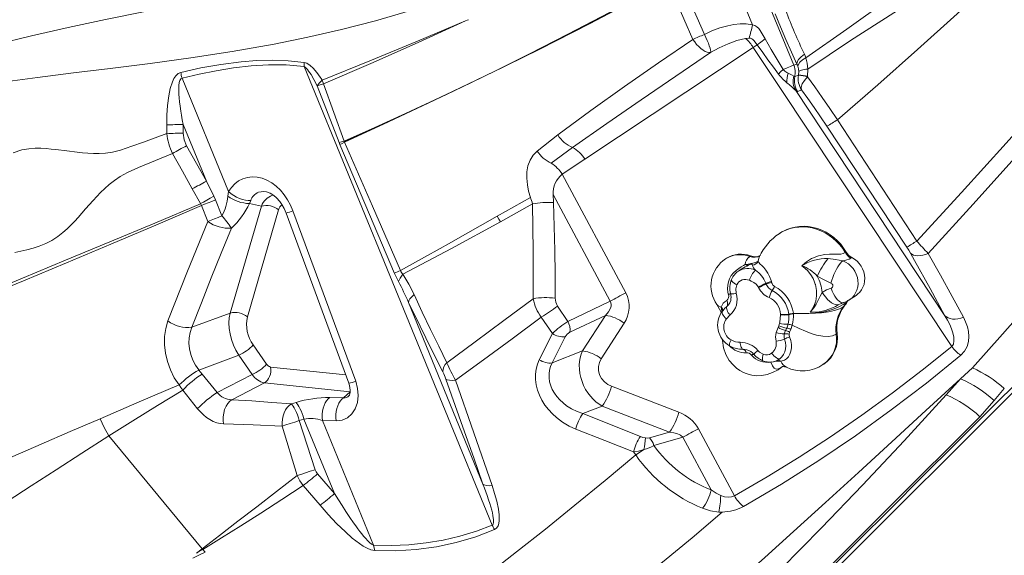
# Model space of a CAD drawing. Units: millimetres. Extents: x -11806 to 23313, y -4730 to 6761.
# Drawn here: x -1303 to -552, y -4239 to -3830 of the extents above; entities that cross this region are included whole.
import ezdxf

# ---------------------------------------------------------------- set-up
doc = ezdxf.new("R2010")
doc.units = ezdxf.units.MM

msp = doc.modelspace()

# ---------------------------------------------------------------- linework, layer by layer
at = {"color": 7, "linetype": 'Continuous', "lineweight": 15}
for p, q in [((-762.53, -3742), (-712.19, -3864.79)), ((-743.7, -3834.05), (-778.73, -3748.62)), ((-1020.22, -4588.67), (-207.5, -3777.36)), ((-799.29, -3797.68), (-780.38, -3841.38)), ((-789.12, -3845.15), (-808.17, -3801.52)), ((-962.53, -3831.11), (-961.45, -3830.61)), ((-961.42, -3830.6), (-960.39, -3830.16)), ((-746.27, -3844.28), (-748.93, -3844.57)), ((-743.04, -3851.31), (-871.56, -3936.64)), ((-740.01, -3849.3), (-743.04, -3851.31)), ((-722.78, -3881.87), (-743.04, -3851.31)), ((-1085.65, -3865.89), (-942.21, -4215.69)), ((-712.19, -3864.79), (-709.79, -3864.06)), ((-701.48, -3867.78), (-701.62, -3873.17)), ((-1178.86, -3874.8), (-1143.36, -3961.36)), ((-943.89, -3871.19), (-943.88, -3871.2)), ((-717.42, -3870.39), (-716.46, -3870.91)), ((-711.38, -3873.59), (-712.14, -3873.2)), ((-711.38, -3873.59), (-711.06, -3870.49)), ((-708.53, -3872.49), (-711.38, -3873.59)), ((-708.49, -3872.27), (-708.53, -3872.49)), ((-708.49, -3872.27), (-708.29, -3869.86)), ((-701.67, -3873.64), (-701.62, -3873.17)), ((-1058.94, -3923.87), (-1075.7, -3880.56)), ((-591.68, -4079.61), (-722.78, -3881.87)), ((-706.3, -3883.62), (-709.2, -3884.96)), ((-596.8, -4056), (-710.71, -3884.19)), ((-1190.5, -3910.49), (-1190.5, -3910.52)), ((-1190.42, -3917.11), (-1190.5, -3910.52)), ((-1178.01, -3910.19), (-1160.34, -3953.28)), ((-1177.98, -3916.81), (-1178.01, -3910.19)), ((-626, -4003.74), (-686.83, -3911.5)), ((-907.88, -3930.34), (-892.15, -3918.09)), ((-1175.51, -3926.29), (-1160.34, -3953.28)), ((-1058.94, -3923.87), (-1058.38, -3925.27)), ((-1016.77, -4023.67), (-1058.38, -3925.27)), ((-1055.25, -3922.89), (-1055.13, -3923.25)), ((-1055.15, -3923.26), (-1055, -3923.6)), ((-880.87, -3927.68), (-897.3, -3939.53)), ((-871.56, -3936.64), (-888.79, -3948.09)), ((-888.79, -3948.09), (-840.34, -4038.59)), ((-1160.34, -3953.28), (-1154.71, -3964.84)), ((-1164.72, -3970.5), (-1171.06, -3959.22)), ((-1154.71, -3964.84), (-1153.46, -3967.64)), ((-1143.91, -3964.82), (-1143.36, -3961.36)), ((-852.23, -4044.99), (-895.79, -3963.63)), ((-895.79, -3963.63), (-895.55, -3969.7)), ((-1164.72, -3970.51), (-1164.02, -3971.87)), ((-1159.13, -3984.09), (-1164.02, -3971.87)), ((-1148.52, -3979.83), (-1153.46, -3967.64)), ((-1142.08, -4053.94), (-1118.34, -3972.36)), ((-1127.42, -3970.44), (-1126.47, -3968.01)), ((-1118.34, -3972.36), (-1127.42, -3970.44)), ((-1128.94, -4056.8), (-1105.2, -3975.22)), ((-1099.54, -3977.65), (-1051.67, -4107.5)), ((-1094.26, -3976.09), (-1046.4, -4105.94)), ((-722.7, -3993), (-723.38, -3993.45)), ((-745.75, -4010.86), (-745.07, -4010.41)), ((-672.84, -4007.89), (-672.16, -4007.44)), ((-623.22, -4008.28), (-620.08, -4013.86)), ((-763.53, -4012.2), (-764.21, -4012.65)), ((-667.86, -4011.56), (-668.54, -4012.01)), ((-752.31, -4020.56), (-754.47, -4021.98)), ((-733.57, -4031.16), (-733.38, -4031.73)), ((-729.26, -4029.88), (-729.07, -4030.61)), ((-738.98, -4034.56), (-739.13, -4034.3)), ((-669.79, -4043.93), (-664.66, -4040.56)), ((-949.29, -4184.4), (-1006.06, -4045.94)), ((-884.51, -4060.29), (-892.42, -4048.73)), ((-884.51, -4060.29), (-852.23, -4044.99)), ((-674.38, -4049.22), (-673.69, -4048.77)), ((-671.45, -4045.47), (-672.14, -4045.92)), ((-1171.33, -4064.81), (-1142.08, -4053.94)), ((-855.86, -4055.72), (-882.97, -4068.57)), ((-873.24, -4082.9), (-855.86, -4055.72)), ((-760.85, -4055.55), (-763.59, -4058.43)), ((-722.27, -4055.22), (-722.26, -4054.91)), ((-715.96, -4054.95), (-715.94, -4055.29)), ((-896.37, -4069.55), (-904.78, -4057.15)), ((-841.65, -4061.73), (-859.03, -4088.92)), ((-724.13, -4064.87), (-723.53, -4063.61)), ((-723.53, -4063.61), (-722.99, -4061.74)), ((-716.57, -4062.49), (-717.56, -4065.42)), ((-906.36, -4089.57), (-896.37, -4069.55)), ((-725.65, -4068.83), (-724.13, -4064.87)), ((-718.5, -4067.3), (-719.44, -4069.85)), ((-717.56, -4065.42), (-718.5, -4067.3)), ((-679.76, -4069.98), (-679.07, -4069.53)), ((-1124.55, -4078.25), (-1114.34, -4093)), ((-896.42, -4092.04), (-886.56, -4072.18)), ((-1165.95, -4097.43), (-1135.49, -4086.11)), ((-1125.28, -4100.86), (-1135.49, -4086.11)), ((-896.42, -4092.04), (-873.24, -4082.9)), ((-747.33, -4082.3), (-748.07, -4082.09)), ((-723.29, -4089.21), (-723.07, -4089.07)), ((-689.89, -4093.3), (-689.2, -4092.85)), ((-1163.49, -4100.55), (-1165.95, -4097.43)), ((-1163.49, -4100.55), (-1151.99, -4114.67)), ((-1151.99, -4114.67), (-1125.28, -4100.86)), ((-724.2, -4097.23), (-723.94, -4097.06)), ((-723.94, -4097.06), (-723.26, -4096.61)), ((-723.26, -4096.61), (-721.43, -4095.27)), ((-722.11, -4095.72), (-721.43, -4095.27)), ((-721.43, -4095.27), (-721.08, -4095)), ((-585.04, -4104.25), (-575.93, -4095.89)), ((-1116.07, -4107.25), (-1140.97, -4120.12)), ((-1050.59, -4114.16), (-1116.07, -4107.25)), ((-595.97, -4116.38), (-585.04, -4104.25)), ((-1167.06, -4126.92), (-1178.28, -4112.76)), ((-1055.65, -4118.64), (-1050.59, -4114.16)), ((-851.25, -4109.79), (-799.78, -4129.67)), ((-1095.48, -4123.24), (-1091.92, -4122.17)), ((-1066.14, -4118.38), (-1055.65, -4118.64)), ((-559.36, -4120.71), (-570.21, -4133.06)), ((-873.1, -4130.73), (-858.38, -4124.93)), ((-829.1, -4148.19), (-873.1, -4130.73)), ((-806.91, -4144.81), (-858.38, -4124.93)), ((-1085.87, -4134.91), (-1089.42, -4135.98)), ((-1089.42, -4135.98), (-1077.3, -4173.52)), ((-1062.6, -4191.66), (-1085.87, -4134.91)), ((-1061.3, -4136.18), (-1071.79, -4135.92)), ((-1071.79, -4135.92), (-1032.74, -4231.14)), ((-1091.03, -4178.02), (-1102.4, -4140.24)), ((-822.17, -4149.1), (-806.91, -4144.81)), ((-757.47, -4193.37), (-784.83, -4142.27)), ((-1163.49, -4233.76), (-1234.78, -4147.7)), ((-796.73, -4148.67), (-819, -4154.93)), ((-796.73, -4148.67), (-775.19, -4188.89)), ((-832.73, -4162.24), (-834.37, -4159.87)), ((-1062.6, -4191.66), (-1075.57, -4176.61)), ((-1073.53, -4200.64), (-1086.5, -4185.61)), ((-1167.93, -4237.16), (-1163.49, -4233.76)), ((-1163.09, -4234.24), (-1161.33, -4236.36))]:
    msp.add_line(p, q, dxfattribs=at)
at = {"color": 8, "linetype": 'Continuous', "lineweight": 15}
for p, q in [((-1109.91, -3964.12), (-1109.27, -3963.99)), ((-750.73, -4081.66), (-752.48, -4081.56)), ((-722.52, -4088.66), (-723.2, -4089.15)), ((-723.11, -4089.05), (-722.52, -4088.66)), ((-1111.27, -4095.13), (-1054.01, -4101.17)), ((-723.94, -4097.06), (-722.11, -4095.72)), ((-722.11, -4095.72), (-721.43, -4095.22))]:
    msp.add_line(p, q, dxfattribs=at)
at = {"color": 7, "linetype": 'Continuous', "lineweight": 15, "flags": 128}
for points in [[(-456.11, -3667.57), (-480.11, -3688.88), (-504.45, -3709.48), (-529, -3729.56), (-553.69, -3749.2), (-578.47, -3768.45), (-609.54, -3792), (-640.66, -3815), (-671.8, -3837.43), (-702.95, -3859.28)], [(-1315.93, -3877.74), (-1289.17, -3874.17), (-1261.79, -3870.74), (-1233.82, -3867.31), (-1203.31, -3863.46), (-1172.22, -3859.24), (-1140.58, -3854.41), (-1108.47, -3848.77), (-1082.96, -3843.61), (-1057.25, -3837.71), (-1031.4, -3830.97), (-1005.46, -3823.33), (-978.98, -3814.55), (-952.55, -3804.79), (-926.19, -3794.18), (-899.91, -3782.83), (-873.69, -3770.89), (-847.5, -3758.48), (-821.28, -3745.74)], [(-497.9, -3742.93), (-532.86, -3763.29), (-567.61, -3783.6), (-601.96, -3804.04), (-635.73, -3824.81), (-668.88, -3846.05), (-701.48, -3867.78)], [(-497.8, -3742.9), (-497.8, -3742.9), (-497.8, -3742.9), (-497.8, -3742.9), (-498.07, -3743.15), (-498.28, -3743.35), (-498.66, -3743.7), (-499.34, -3744.34), (-500.55, -3745.47), (-502.72, -3747.49), (-506.59, -3751.09), (-513.5, -3757.52), (-525.85, -3769), (-547.93, -3789.43), (-587.54, -3825.69), (-617.74, -3852.9), (-648.16, -3879.84), (-678.8, -3906.47)], [(-415.37, -3770.81), (-448.83, -3809.54), (-482.41, -3848.08), (-516.14, -3886.37), (-550.03, -3924.35), (-584.09, -3961.94), (-618.33, -3999.01)], [(-404.88, -3779.69), (-439.1, -3818), (-473.21, -3856.4), (-507.27, -3894.77), (-541.32, -3932.98), (-575.4, -3970.92), (-609.53, -4008.43)], [(-1055.13, -3923.25), (-1022.8, -3908.53), (-990.73, -3893.62), (-959.04, -3878.54), (-927.87, -3863.33), (-897.24, -3847.99), (-867.13, -3832.53), (-837.49, -3816.96), (-808.29, -3801.29)], [(-808.4, -3801.06), (-846.48, -3821.48), (-884.46, -3841.3), (-914.21, -3856.44), (-943.89, -3871.19)], [(-943.88, -3871.2), (-906.02, -3852.54), (-868.04, -3833.2), (-838.13, -3817.55), (-808.17, -3801.52)], [(-1553.59, -3943.88), (-1536.69, -3932.26), (-1518.97, -3921.23), (-1500.41, -3910.89), (-1481.02, -3901.32), (-1460.8, -3892.49), (-1440.18, -3884.44), (-1418.87, -3876.91), (-1396.93, -3869.83), (-1374.39, -3863.14), (-1348.13, -3855.93), (-1321.23, -3849.07), (-1293.77, -3842.5), (-1265.79, -3836.19), (-1237.32, -3830.11), (-1208.38, -3824.24), (-1178.94, -3818.59), (-1148.98, -3813.11)], [(-709.79, -3864.05), (-713.95, -3854.89), (-718.12, -3845.39), (-722.25, -3835.67), (-726.33, -3825.78)], [(-1072, -3876.21), (-1035.69, -3861.59), (-999.19, -3846.56), (-962.54, -3831.08)], [(-1070.93, -3879.09), (-1034.93, -3863.54), (-998.78, -3847.56), (-962.53, -3831.11)], [(-780.38, -3841.38), (-774.59, -3838.68), (-768.63, -3836.44), (-762.6, -3834.75), (-757.92, -3833.87), (-753.19, -3833.4), (-748.43, -3833.42), (-743.7, -3834.05)], [(-743.7, -3834.05), (-741.92, -3834.62), (-740.3, -3835.56), (-738.91, -3836.82), (-737.8, -3838.33), (-734, -3844.82)], [(-892.15, -3918.09), (-867.02, -3899.39), (-841.42, -3881.08), (-815.42, -3863.04), (-789.12, -3845.15)], [(-789.12, -3845.15), (-788.1, -3844.72), (-787.05, -3844.26), (-785.96, -3843.8), (-784.86, -3843.32), (-783.74, -3842.84), (-782.62, -3842.35), (-781.49, -3841.86), (-780.38, -3841.38)], [(-775.62, -3855.25), (-776.88, -3855.3), (-778.29, -3855), (-779.82, -3854.38), (-781.42, -3853.44), (-783.06, -3852.22), (-784.69, -3850.73), (-786.27, -3849.03), (-787.76, -3847.16), (-789.12, -3845.15)], [(-780.38, -3841.38), (-779.25, -3843.68), (-778.23, -3845.94), (-777.33, -3848.09), (-776.6, -3850.07), (-776.05, -3851.83), (-775.7, -3853.3), (-775.56, -3854.46), (-775.62, -3855.25)], [(-748.93, -3844.57), (-755.52, -3846.15), (-762.26, -3848.6), (-768.99, -3851.69), (-775.62, -3855.25)], [(-740.01, -3849.3), (-742.57, -3845.94), (-743.31, -3845.2), (-744.21, -3844.65), (-745.22, -3844.34), (-746.27, -3844.28)], [(-734, -3844.82), (-737.21, -3847.18), (-740.01, -3849.3)], [(-720.31, -3868.1), (-724.93, -3860.54), (-729.41, -3852.91), (-734, -3844.82)], [(-723.74, -3871.77), (-727.75, -3866.45), (-731.98, -3860.67), (-735.89, -3855.2), (-740.01, -3849.3)], [(-1179.81, -3870.35), (-1164.62, -3866.98), (-1149.25, -3864.25), (-1133.68, -3862.26), (-1121.85, -3861.35), (-1109.9, -3861.04), (-1097.82, -3861.46), (-1085.63, -3862.74)], [(-775.62, -3855.25), (-828.66, -3891.23), (-854.9, -3909.37), (-880.87, -3927.68)], [(-709.79, -3864.06), (-709.59, -3862.43), (-708.5, -3860.49), (-706.59, -3858.42), (-704.08, -3856.41)], [(-702.95, -3859.28), (-705.49, -3860.89), (-707.47, -3862.59), (-708.69, -3864.23), (-709.07, -3865.69)], [(-704.08, -3856.41), (-703.47, -3857.82), (-702.95, -3859.28)], [(-702.95, -3859.28), (-701.89, -3863.42), (-701.48, -3867.78)], [(-1178.86, -3874.8), (-1165.77, -3871.68), (-1152.8, -3869.07), (-1139.54, -3866.94), (-1126.18, -3865.42), (-1112.83, -3864.64), (-1099.34, -3864.72), (-1085.65, -3865.89)], [(-1085.63, -3862.74), (-1085.69, -3864.33), (-1085.65, -3865.89)], [(-1085.65, -3865.89), (-1084.61, -3866.63), (-1083.9, -3867.34), (-1083.14, -3868.23), (-1082.31, -3869.32), (-1081.42, -3870.6), (-1080.46, -3872.07), (-1078.22, -3875.87), (-1075.7, -3880.56)], [(-1085.63, -3862.74), (-1083.78, -3863.32), (-1081.22, -3864.99), (-1078.9, -3867.15), (-1076.08, -3870.45), (-1073.47, -3874.01)], [(-723.74, -3871.77), (-722.18, -3870.02), (-720.31, -3868.1)], [(-720.31, -3868.1), (-717.23, -3866.84), (-714.75, -3865.82), (-713.03, -3865.12), (-712.19, -3864.79)], [(-717.42, -3870.39), (-718.91, -3869.4), (-720.31, -3868.1)], [(-709.07, -3865.69), (-709.41, -3864.86), (-709.79, -3864.06)], [(-708.29, -3869.86), (-708.51, -3867.72), (-709.07, -3865.69)], [(-701.48, -3867.78), (-702.85, -3867.96), (-704.09, -3868.18), (-705.2, -3868.42), (-706.16, -3868.68), (-706.96, -3868.95), (-707.58, -3869.25), (-708.03, -3869.55), (-708.29, -3869.86)], [(-1190.5, -3910.49), (-1190.42, -3903.01), (-1189.99, -3895.54), (-1189.07, -3888.13), (-1187.94, -3882.68), (-1186.23, -3877.47), (-1185.06, -3875.07), (-1183.61, -3872.94), (-1181.85, -3871.29), (-1179.81, -3870.35)], [(-1178.01, -3910.19), (-1178.69, -3906.54), (-1179.28, -3903.1), (-1179.8, -3899.86), (-1180.32, -3896.19), (-1180.74, -3892.82), (-1181.04, -3889.74), (-1181.24, -3886.96), (-1181.35, -3884.47), (-1181.35, -3882.26), (-1181.26, -3880.34), (-1180.99, -3878.2), (-1180.56, -3876.58), (-1179.85, -3875.33), (-1179.39, -3874.97), (-1178.86, -3874.8)], [(-1073.47, -3874.01), (-1072.73, -3875.1), (-1072, -3876.21)], [(-948.18, -3873.28), (-978.34, -3887.66), (-1008.38, -3901.64), (-1031.87, -3912.37), (-1055.25, -3922.89)], [(-1055, -3923.6), (-1025.3, -3909.97), (-995.42, -3896), (-971.83, -3884.76), (-948.17, -3873.29)], [(-948.17, -3873.29), (-948.17, -3873.29), (-948.18, -3873.28)], [(-712.14, -3873.2), (-713.86, -3872.17), (-716.46, -3870.91)], [(-701.67, -3873.64), (-704.06, -3876.45), (-705.71, -3879.18), (-706.47, -3881.63), (-706.3, -3883.62)], [(-678.8, -3906.47), (-684.62, -3897.97), (-690.42, -3889.58), (-696.13, -3881.44), (-701.67, -3873.64)], [(-1075.7, -3880.56), (-1074.2, -3878.48), (-1072, -3876.21)], [(-1075.7, -3880.56), (-1073.62, -3879.96), (-1070.93, -3879.09)], [(-1070.93, -3879.09), (-1062.96, -3900.95), (-1055.25, -3922.89)], [(-686.83, -3911.5), (-691.72, -3904.2), (-696.62, -3897.07), (-701.5, -3890.19), (-706.3, -3883.62)], [(-709.2, -3884.96), (-709.64, -3885.08), (-710.04, -3884.88), (-710.71, -3884.19)], [(-678.8, -3906.47), (-648.55, -3952.74), (-618.33, -3999.01)], [(-1307.74, -3931.65), (-1301.07, -3929.51), (-1295.68, -3928.57), (-1290.86, -3928.26), (-1286.52, -3928.29), (-1282.5, -3928.51), (-1278.7, -3928.85), (-1275.06, -3929.26), (-1266.84, -3930.33), (-1258.77, -3931.34), (-1254.81, -3931.74), (-1250.74, -3932.04), (-1246.52, -3932.22), (-1242.06, -3932.2), (-1237.24, -3931.91), (-1231.91, -3931.19), (-1225.91, -3929.77), (-1217.08, -3926.75), (-1208.23, -3923.55), (-1199.34, -3920.34), (-1190.42, -3917.11)], [(-1177.98, -3916.81), (-1177.35, -3921.71), (-1175.51, -3926.29)], [(-1058.94, -3923.87), (-1057.25, -3923.45), (-1055.25, -3922.89)], [(-1055, -3923.6), (-1056.84, -3924.5), (-1058.38, -3925.27)], [(-1055.14, -3923.26), (-1055.2, -3923.07), (-1055.25, -3922.89)], [(-1055, -3923.6), (-1055.08, -3923.43), (-1055.14, -3923.26)], [(-1055, -3923.6), (-1033.52, -3972.52), (-1012.32, -4021.57)], [(-1306.32, -4007.74), (-1297.26, -4005.79), (-1292.57, -4004.5), (-1287.76, -4002.92), (-1282.89, -4001), (-1278.16, -3998.67), (-1273.59, -3995.66), (-1269.78, -3992.61), (-1266.48, -3989.61), (-1263.52, -3986.68), (-1260.79, -3983.8), (-1258.22, -3980.98), (-1252.46, -3974.49), (-1246.78, -3968.15), (-1243.94, -3965.1), (-1240.97, -3962.06), (-1237.81, -3959.02), (-1234.36, -3955.96), (-1230.48, -3952.87), (-1225.98, -3949.77), (-1220.57, -3946.76), (-1212.07, -3943.05), (-1203.44, -3939.44), (-1194.78, -3935.81), (-1186.1, -3932.15)], [(-1171.06, -3959.22), (-1178.59, -3945.69), (-1186.1, -3932.15)], [(-913.15, -3965.74), (-914.46, -3960.94), (-915.34, -3956.06), (-915.77, -3951.15), (-915.75, -3946.28), (-914.99, -3941.57), (-913.37, -3937.23), (-910.97, -3933.44), (-907.88, -3930.34)], [(-1143.36, -3961.36), (-1141.18, -3958.17), (-1138.62, -3955.43), (-1135.71, -3953.19), (-1132.49, -3951.52), (-1129.03, -3950.45), (-1125.38, -3950.01), (-1121.62, -3950.22), (-1117.83, -3951.08), (-1114.08, -3952.57), (-1110.45, -3954.64), (-1107, -3957.25), (-1103.79, -3960.33), (-1100.88, -3963.83), (-1098.3, -3967.66), (-1096.09, -3971.78), (-1094.26, -3976.09)], [(-1154.71, -3964.84), (-1157.32, -3966.35), (-1159.97, -3967.85), (-1162.48, -3969.27), (-1164.72, -3970.51)], [(-1143.36, -3961.36), (-1141.51, -3962.93), (-1139.46, -3964.35), (-1137.28, -3965.59), (-1135.02, -3966.61), (-1132.74, -3967.37), (-1130.52, -3967.87), (-1128.41, -3968.08), (-1126.47, -3968.01)], [(-1114.37, -3961.54), (-1113.08, -3961.9), (-1111.68, -3962.49), (-1110.29, -3963.27), (-1108.76, -3964.35), (-1106.76, -3966.11), (-1104.39, -3968.78), (-1102.71, -3971.18), (-1101.06, -3974.13), (-1099.54, -3977.65)], [(-938.38, -3980.17), (-925.79, -3972.96), (-913.15, -3965.74)], [(-1164.76, -3970.53), (-1199.72, -3985.31), (-1234.08, -3999.7), (-1267.76, -4013.73), (-1300.69, -4027.39), (-1326.4, -4038.05), (-1351.44, -4048.45), (-1375.74, -4058.6), (-1399.25, -4068.49), (-1421.88, -4078.12)], [(-1164.02, -3971.87), (-1198.94, -3986.86), (-1233.27, -4001.42), (-1266.95, -4015.56), (-1299.89, -4029.28), (-1325.64, -4039.93), (-1350.73, -4050.27), (-1375.12, -4060.3), (-1398.75, -4070.01), (-1421.55, -4079.37)], [(-1153.46, -3967.64), (-1156.23, -3968.75), (-1159.02, -3969.87), (-1161.67, -3970.93), (-1164.02, -3971.87)], [(-911.57, -3970.65), (-923.77, -3977.53), (-935.94, -3984.31)], [(-910.99, -4043.04), (-910.91, -4006.88), (-911.57, -3970.65)], [(-895.55, -3969.7), (-894.92, -3987.89), (-894.49, -4006.19), (-894.27, -4024.41), (-894.24, -4042.6)], [(-1159.13, -3984.09), (-1156.75, -3983.13), (-1154.11, -3982.07), (-1151.33, -3980.95), (-1148.52, -3979.83)], [(-1012.32, -4021.57), (-993.97, -4011.45), (-981.96, -4004.78), (-975.52, -4001.18), (-938.38, -3980.17)], [(-935.94, -3984.31), (-937.1, -3982.28), (-938.38, -3980.17)], [(-1189.62, -4060.01), (-1174.71, -4022.1), (-1159.13, -3984.09)], [(-935.94, -3984.31), (-973.29, -4004.71), (-1010.31, -4024.39)], [(-672.16, -4007.44), (-674.14, -4004.36), (-676.38, -4001.48), (-678.87, -3998.82), (-681.57, -3996.39), (-684.47, -3994.23), (-687.53, -3992.36), (-690.72, -3990.79), (-694.03, -3989.53), (-697.41, -3988.61), (-700.83, -3988.02), (-704.26, -3987.77), (-707.68, -3987.87), (-711.04, -3988.32), (-714.31, -3989.11), (-717.47, -3990.23), (-720.48, -3991.67), (-722.7, -3993)], [(-1171.33, -4064.81), (-1164.14, -4046.12), (-1156.64, -4027.08), (-1149.1, -4008.34), (-1141.26, -3989.23)], [(-623.22, -4008.28), (-624.51, -4006.09), (-626, -4003.74)], [(-706.03, -4017.89), (-705.81, -4017.67), (-702.54, -4014.79), (-698.71, -4012.43), (-697.81, -4012), (-693.3, -4010.36), (-688.53, -4009.42), (-684.91, -4009.12), (-681.43, -4009.06), (-678.75, -4009.05), (-676.35, -4008.93), (-674.37, -4008.56), (-672.84, -4007.89), (-672.84, -4007.89)], [(-609.53, -4008.43), (-611.64, -4009.23), (-613.73, -4009.8), (-615.74, -4010.14), (-617.64, -4010.24), (-619.38, -4010.1), (-620.91, -4009.72), (-622.2, -4009.11), (-623.22, -4008.28)], [(-609.53, -4008.43), (-600.33, -4025), (-591.4, -4041.26), (-582.78, -4057.19)], [(-762.06, -4039.72), (-762.08, -4039.64), (-762.16, -4039.31), (-762.43, -4038), (-762.69, -4035.38), (-762.55, -4032.69), (-762.05, -4030.21), (-761.17, -4027.78), (-759.82, -4025.38), (-758.04, -4023.16), (-756.17, -4021.41), (-754.1, -4019.88), (-752.2, -4018.67), (-750.41, -4017.59), (-749.37, -4016.98), (-749.37, -4016.98)], [(-749.37, -4016.98), (-749.37, -4016.98), (-747.09, -4016.67), (-745.78, -4016.43), (-744.93, -4016.25), (-744.09, -4016.06), (-743.43, -4015.9), (-742.51, -4015.66), (-740.9, -4015.17), (-739.46, -4014.44), (-739.46, -4014.44)], [(-743.68, -4017.48), (-743.8, -4016.88), (-744.17, -4016.63), (-744.45, -4016.62), (-744.68, -4016.65), (-744.89, -4016.69), (-745, -4016.72), (-745.33, -4016.83), (-745.88, -4017.04), (-746.82, -4017.49)], [(-739.46, -4014.44), (-739.46, -4014.44), (-738.91, -4015.38), (-737.77, -4016.58), (-736.55, -4017.76), (-735.09, -4019.29), (-733.5, -4021.23), (-731.93, -4023.59), (-730.6, -4026.16), (-729.51, -4029.04), (-729.26, -4029.88)], [(-699.56, -4053.17), (-698.83, -4052.21), (-696.83, -4048.82), (-695.44, -4044.97), (-694.76, -4040.95), (-694.8, -4036.68), (-695.63, -4032.28), (-695.66, -4032.19), (-695.77, -4031.82), (-696.26, -4030.36), (-697.5, -4027.53), (-699.11, -4024.82), (-701.72, -4021.56), (-704.9, -4018.7), (-706.03, -4017.89)], [(-686.04, -4012.45), (-680.44, -4013.01), (-674.86, -4014.1)], [(-674.86, -4014.1), (-675.71, -4014.79), (-676.63, -4015.81), (-677.6, -4017.12), (-678.6, -4018.7), (-679.59, -4020.5), (-680.57, -4022.47), (-681.5, -4024.58), (-682.35, -4026.77), (-683.12, -4028.98), (-683.78, -4031.17)], [(-664.66, -4040.56), (-663.43, -4039.64), (-661.81, -4038.08), (-660.45, -4036.26), (-659.37, -4034.25), (-658.59, -4032.06), (-658.14, -4029.76), (-658.01, -4027.38), (-658.23, -4024.98), (-658.77, -4022.61), (-659.62, -4020.32), (-660.78, -4018.15), (-662.22, -4016.15), (-663.9, -4014.36), (-665.79, -4012.82), (-667.86, -4011.56)], [(-620.08, -4013.86), (-608.21, -4035.18), (-596.8, -4056)], [(-575.93, -4095.89), (-553.01, -4070.1), (-529.91, -4043.81), (-506.6, -4017.07)], [(-1013.81, -4029.85), (-1015.32, -4026.88), (-1016.77, -4023.67)], [(-1013.81, -4029.85), (-1012.56, -4027.23), (-1010.31, -4024.39)], [(-1010.31, -4024.39), (-1005.86, -4031.94), (-1001.89, -4039.85)], [(-751.79, -4020.24), (-752.26, -4020.52), (-752.31, -4020.56)], [(-683.78, -4031.17), (-689.06, -4028.73), (-694.21, -4025.82)], [(-755.57, -4032.51), (-756.33, -4035.6), (-756.03, -4038.88)], [(-739.13, -4034.3), (-740.97, -4032), (-742.7, -4030.71), (-744.63, -4029.68), (-746.07, -4029)], [(-1006.06, -4045.94), (-1005.83, -4044.64), (-1005.03, -4043.13), (-1003.68, -4041.5), (-1001.89, -4039.85)], [(-1001.89, -4039.85), (-995.58, -4053.28), (-989.28, -4066.44), (-983, -4079.3), (-976.74, -4091.84)], [(-699.56, -4053.17), (-699.54, -4053.15), (-696.88, -4049.94), (-695.08, -4047.14), (-693.5, -4044.19), (-692.08, -4041.13), (-690.58, -4038.17)], [(-690.58, -4038.17), (-687.26, -4036.34), (-683.64, -4034.99)], [(-678.26, -4047.78), (-679.34, -4047.82), (-680.57, -4047.55), (-681.92, -4046.96), (-683.36, -4046.08), (-684.84, -4044.92), (-686.35, -4043.51), (-687.83, -4041.89), (-689.25, -4040.09), (-690.58, -4038.17)], [(-979.92, -4098.88), (-988.57, -4081.76), (-997.29, -4064.1), (-1006.06, -4045.94)], [(-910.99, -4043.04), (-933.32, -4059.58), (-955.25, -4075.86), (-976.74, -4091.85)], [(-892.42, -4048.73), (-893.8, -4045.79), (-894.24, -4042.6)], [(-852.23, -4044.99), (-851.7, -4046.12), (-851.47, -4047.38), (-851.55, -4048.71), (-851.94, -4050.12), (-853.48, -4052.96), (-855.86, -4055.72)], [(-770.87, -4047.42), (-767.93, -4052.83), (-767.63, -4053.84)], [(-672.14, -4045.92), (-672.14, -4045.92), (-674.47, -4047.35), (-677.82, -4049.14), (-681.24, -4050.69), (-685.22, -4052.11), (-690.08, -4053.25), (-695.4, -4053.65), (-699.56, -4053.17)], [(-678.26, -4047.78), (-680.43, -4048.92), (-682.6, -4049.99), (-688.18, -4052.12), (-691.18, -4052.86), (-694.26, -4053.28), (-696.87, -4053.37), (-698.38, -4053.29), (-699.05, -4053.23), (-699.34, -4053.2), (-699.47, -4053.19), (-699.52, -4053.18), (-699.52, -4053.18), (-699.53, -4053.18), (-699.56, -4053.17)], [(-675.8, -4046.59), (-674.93, -4046.21), (-674.37, -4046.05)], [(-670.69, -4044.38), (-671.07, -4044.88), (-671.45, -4045.47)], [(-1135.49, -4086.11), (-1137.76, -4082.32), (-1139.64, -4078.35), (-1141.16, -4074.16), (-1142.25, -4069.91), (-1142.89, -4065.68), (-1143.09, -4061.53), (-1142.82, -4057.64), (-1142.08, -4053.94)], [(-765.38, -4050.99), (-766.41, -4052.17), (-766.66, -4052.49)], [(-763.26, -4049.08), (-763.39, -4049.63), (-763.39, -4050.29), (-763.26, -4051.05), (-763, -4051.88), (-762.61, -4052.78), (-762.12, -4053.7), (-761.52, -4054.64), (-760.85, -4055.55)], [(-722.99, -4061.74), (-722.86, -4060.97), (-722.27, -4055.22)], [(-674.38, -4049.22), (-677.36, -4050.79), (-681.1, -4052.07), (-685.62, -4053.07), (-690.9, -4053.79), (-695.58, -4054.15), (-700.74, -4054.34), (-706.38, -4054.35), (-712.49, -4054.19)], [(-712.49, -4054.19), (-712.49, -4054.19), (-712.46, -4054.58)], [(-582.78, -4057.19), (-584.81, -4057.87), (-586.9, -4058.34), (-588.99, -4058.57), (-590.98, -4058.55), (-592.82, -4058.25), (-594.42, -4057.7), (-595.76, -4056.94), (-596.8, -4056)], [(-596.8, -4056), (-594.83, -4059.47), (-593.23, -4062.64), (-591.77, -4066.07), (-590.75, -4069.15), (-590.08, -4072.25), (-589.94, -4075.13), (-590.44, -4077.65), (-591.68, -4079.61)], [(-1181.12, -4108.78), (-1184.76, -4103.27), (-1187.77, -4097.3), (-1190.07, -4091.03), (-1191.6, -4084.58), (-1192.33, -4078.1), (-1192.23, -4071.76), (-1191.32, -4065.68), (-1189.62, -4060.01)], [(-904.78, -4057.15), (-926.95, -4073.55), (-948.78, -4089.55), (-970.22, -4105.08)], [(-713.36, -4063.14), (-713.36, -4063.14), (-714.34, -4066.42)], [(-679.76, -4069.98), (-682.59, -4071.28), (-686.04, -4071.84), (-690.09, -4071.67), (-694.75, -4070.76), (-698.84, -4069.54), (-703.31, -4067.86), (-708.15, -4065.72), (-713.36, -4063.14)], [(-582.78, -4057.19), (-581.07, -4060.73), (-579.74, -4064.36), (-578.85, -4068.07), (-578.49, -4071.85), (-578.77, -4075.66), (-579.84, -4079.42), (-581.83, -4082.99), (-584.82, -4086.16)], [(-1165.97, -4097.4), (-1168.57, -4093.74), (-1170.66, -4089.84), (-1172.24, -4085.66), (-1173.25, -4081.38), (-1173.67, -4077.06), (-1173.49, -4072.78), (-1172.71, -4068.72), (-1171.33, -4064.81)], [(-719.44, -4069.85), (-719.52, -4072.67), (-719.25, -4073.97)], [(-715.79, -4070), (-715.81, -4070.76), (-715.45, -4072.21)], [(-715.34, -4068.55), (-715.4, -4068.66), (-715.79, -4070)], [(-714.34, -4066.42), (-714.65, -4067.14), (-715.34, -4068.55)], [(-766.54, -4074.01), (-766.6, -4074.81), (-765.83, -4080.45), (-763.97, -4085.68), (-761.38, -4090.09), (-758.53, -4093.49), (-755.79, -4095.94), (-753.24, -4097.72), (-751.03, -4098.96), (-749.22, -4099.78), (-747.06, -4100.56), (-744.14, -4101.3), (-740.5, -4101.75), (-736.51, -4101.64), (-732.42, -4100.9), (-728.3, -4099.45), (-724.19, -4097.22)], [(-750.73, -4081.66), (-751.13, -4081.49), (-751.52, -4081.15), (-751.89, -4080.65), (-752.23, -4080), (-752.54, -4079.21), (-752.8, -4078.31), (-753, -4077.31), (-753.16, -4076.25)], [(-719.25, -4073.97), (-718.58, -4076.38), (-718.3, -4078.87), (-718.44, -4081.28), (-719, -4083.61), (-719.91, -4085.61), (-721.18, -4087.38), (-722.52, -4088.66)], [(-715.45, -4072.21), (-714.5, -4074.99), (-713.99, -4077.86), (-713.95, -4080.52), (-714.35, -4083.11), (-715.13, -4085.34), (-716.3, -4087.33), (-717.7, -4088.86), (-719.37, -4089.99), (-722.02, -4090.78), (-722.02, -4090.78)], [(-858.38, -4124.93), (-863.06, -4121.67), (-865.31, -4119.61), (-867.34, -4117.38), (-869.29, -4114.84), (-870.99, -4112.17), (-872.51, -4109.26), (-873.74, -4106.26), (-874.7, -4103.15), (-875.37, -4100), (-875.73, -4096.9), (-875.78, -4093.8), (-875.55, -4090.88), (-875.03, -4088.01), (-874.27, -4085.42), (-873.24, -4082.9)], [(-591.68, -4079.61), (-614.2, -4097.62), (-637.06, -4115.05), (-660.37, -4131.96), (-684.08, -4148.28), (-708.13, -4163.95), (-732.58, -4178.98), (-757.47, -4193.37)], [(-584.82, -4086.16), (-611.02, -4107.36), (-637.8, -4127.83), (-665.15, -4147.53), (-693.07, -4166.43), (-721.56, -4184.47), (-750.63, -4201.61)], [(-739.57, -4082.55), (-738.31, -4083.78), (-735.48, -4085.43)], [(-729.14, -4084.66), (-728.27, -4085.71), (-727.34, -4086.67), (-726.39, -4087.49), (-725.45, -4088.14), (-724.56, -4088.59), (-723.76, -4088.84), (-723.07, -4088.86), (-722.52, -4088.66)], [(-878.46, -4142.54), (-883.6, -4140.18), (-888.53, -4137.24), (-893.15, -4133.76), (-896.37, -4130.82), (-899.32, -4127.6), (-901.97, -4124.15), (-904.27, -4120.49), (-906.17, -4116.66), (-907.65, -4112.71), (-908.67, -4108.69), (-909.2, -4104.66), (-909.22, -4100.67), (-908.75, -4096.8), (-907.79, -4093.08), (-906.36, -4089.57)], [(-873.1, -4130.73), (-877.53, -4129.1), (-881.64, -4127.07), (-885.44, -4124.66), (-888.2, -4122.51), (-890.62, -4120.26), (-892.88, -4117.72), (-894.77, -4115.11), (-896.38, -4112.27), (-897.6, -4109.4), (-898.45, -4106.41), (-898.88, -4103.43), (-898.89, -4100.45), (-898.47, -4097.53), (-897.65, -4094.74), (-896.42, -4092.04)], [(-859.03, -4088.92), (-860.39, -4091.66), (-861.11, -4094.69), (-861.11, -4097.87), (-860.32, -4101.01), (-858.81, -4103.91), (-856.68, -4106.4), (-854.11, -4108.37), (-851.25, -4109.79)], [(-722.11, -4095.72), (-723.96, -4096.61), (-725.61, -4096.73), (-727.05, -4096.06), (-728.5, -4094.29), (-729.66, -4091.43)], [(-1111.27, -4095.13), (-1111.11, -4096.94), (-1111.19, -4098.79), (-1111.51, -4100.61), (-1112.06, -4102.34), (-1112.82, -4103.92), (-1113.76, -4105.29), (-1114.86, -4106.42), (-1116.07, -4107.25)], [(-721.43, -4095.22), (-721.12, -4095.02), (-720.84, -4094.86)], [(-1241.4, -4134.57), (-1211.59, -4121.81), (-1181.12, -4108.78)], [(-1178.28, -4112.76), (-1179.71, -4110.81), (-1181.09, -4108.83)], [(-1046.4, -4105.94), (-1044.9, -4111.44), (-1044.44, -4116.98), (-1045.04, -4122.28), (-1046.7, -4127.03), (-1049.32, -4130.97), (-1052.76, -4133.9), (-1056.83, -4135.66), (-1061.3, -4136.18)], [(-1051.67, -4107.5), (-1051.1, -4109.33), (-1050.75, -4111.12), (-1050.61, -4112.8), (-1050.67, -4114.3), (-1050.89, -4115.56), (-1051.22, -4116.54), (-1051.61, -4117.23), (-1052, -4117.63)], [(-970.22, -4105.08), (-972.71, -4105.34), (-974.87, -4105.3), (-976.52, -4104.97), (-977.58, -4104.37)], [(-977.58, -4104.37), (-970.44, -4124.43), (-963.32, -4144.49), (-956.28, -4164.48), (-949.29, -4184.4)], [(-970.22, -4105.08), (-956.17, -4145.44), (-942.34, -4185.56)], [(-855.82, -4349.38), (-836.82, -4332.26), (-817.33, -4314.77), (-797.32, -4296.85), (-776.78, -4278.48), (-755.77, -4259.67), (-734.34, -4240.43), (-712.47, -4220.72), (-687.88, -4198.46), (-662.83, -4175.63), (-637.32, -4152.26), (-611.4, -4128.44), (-585.04, -4104.25)], [(-687.22, -4251.99), (-663.21, -4228.01), (-638.74, -4203.59), (-613.87, -4178.76), (-588.64, -4153.57), (-563.12, -4128.1), (-537.79, -4102.82)], [(-1234.78, -4147.7), (-1216.39, -4136.22), (-1197.54, -4124.56), (-1178.28, -4112.76)], [(-837.22, -4365.37), (-810.15, -4337.67), (-781.92, -4309.07), (-752.58, -4279.61), (-722.17, -4249.33), (-691.11, -4217.95), (-659.7, -4185.3), (-627.98, -4151.43), (-595.97, -4116.38)], [(-559.36, -4120.71), (-555.46, -4116.16), (-551.55, -4111.6)], [(-1147.22, -4138.49), (-1147.49, -4135.93), (-1147.46, -4133.17), (-1147.09, -4130.34), (-1146.36, -4127.6), (-1145.3, -4125.1), (-1143.99, -4122.98), (-1142.52, -4121.31), (-1140.97, -4120.12)], [(-1095.48, -4123.24), (-1110.37, -4122.09), (-1125.53, -4121.06), (-1140.97, -4120.12)], [(-1102.4, -4140.24), (-1102.49, -4137.66), (-1102.28, -4135.04), (-1101.77, -4132.49), (-1100.97, -4130.08), (-1099.9, -4127.89), (-1098.6, -4125.98), (-1097.1, -4124.41), (-1095.48, -4123.24)], [(-1089.42, -4135.98), (-1090.12, -4133.8), (-1090.88, -4131.7), (-1091.67, -4129.72), (-1092.48, -4127.92), (-1093.28, -4126.34), (-1094.06, -4125.01), (-1094.8, -4123.97), (-1095.48, -4123.24)], [(-1091.92, -4122.17), (-1091.24, -4122.9), (-1090.51, -4123.94), (-1089.73, -4125.27), (-1088.92, -4126.85), (-1088.12, -4128.65), (-1087.33, -4130.63), (-1086.57, -4132.73), (-1085.87, -4134.91)], [(-1071.79, -4135.92), (-1071.99, -4133.57), (-1071.96, -4131.18), (-1071.7, -4128.83), (-1071.23, -4126.56), (-1070.54, -4124.44), (-1069.67, -4122.51), (-1068.62, -4120.84), (-1067.44, -4119.45), (-1066.14, -4118.38)], [(-1055.65, -4118.64), (-1056.95, -4119.71), (-1058.13, -4121.1), (-1059.17, -4122.77), (-1060.05, -4124.7), (-1060.73, -4126.82), (-1061.21, -4129.09), (-1061.46, -4131.44), (-1061.49, -4133.83), (-1061.3, -4136.18)], [(-1147.22, -4138.49), (-1149.81, -4138.23), (-1152.43, -4137.6), (-1155.05, -4136.62), (-1157.65, -4135.29), (-1160.18, -4133.63), (-1162.61, -4131.67), (-1164.92, -4129.42), (-1167.06, -4126.92)], [(-1434.53, -4229.73), (-1422.57, -4221.95), (-1409.61, -4214.01), (-1395.69, -4206.04), (-1380.93, -4198.08), (-1365.41, -4190.17), (-1349.19, -4182.33), (-1328.95, -4172.93), (-1307.98, -4163.45), (-1286.36, -4153.9), (-1264.15, -4144.28), (-1241.42, -4134.58)], [(-1241.4, -4134.57), (-1238.29, -4141.26), (-1234.78, -4147.7)], [(-1102.4, -4140.24), (-1124.59, -4139.26), (-1147.22, -4138.49)], [(-1089.42, -4135.98), (-1092.93, -4137.11), (-1096.4, -4138.24), (-1099.62, -4139.31), (-1102.4, -4140.24)], [(-570.21, -4133.06), (-593.36, -4156.17), (-616.25, -4179.02), (-638.85, -4201.58), (-661.11, -4223.79), (-682.99, -4245.65), (-704.48, -4267.09), (-725.52, -4288.1), (-746.12, -4308.66), (-766.26, -4328.76), (-785.94, -4348.41), (-805.16, -4367.6), (-823.93, -4386.33)], [(-834.37, -4159.87), (-856.43, -4151.22), (-878.46, -4142.54)], [(-806.91, -4144.81), (-803.79, -4145.28), (-800.96, -4146.07), (-799.67, -4146.6), (-798.56, -4147.2), (-796.73, -4148.67)], [(-1401.92, -4261.09), (-1391.86, -4253.05), (-1380.89, -4244.83), (-1369.09, -4236.39), (-1356.55, -4227.7), (-1343.38, -4218.74), (-1329.66, -4209.46), (-1312.34, -4197.82), (-1294.09, -4185.83), (-1275.03, -4173.5), (-1255.26, -4160.79), (-1234.78, -4147.7)], [(-829.1, -4148.19), (-827.28, -4148.79), (-825.36, -4149.19)], [(-825.36, -4149.19), (-823.71, -4149.3), (-822.17, -4149.1)], [(-826.46, -4158.17), (-830.6, -4159.26), (-834.37, -4159.87)], [(-832.73, -4162.24), (-829.75, -4160.38), (-826.46, -4158.17)], [(-1080.29, -4348.45), (-1062.51, -4336.92), (-1044.25, -4324.74), (-1025.49, -4311.88), (-1006.21, -4298.29), (-986.39, -4283.94), (-966.02, -4268.82), (-945.1, -4252.92), (-923.62, -4236.25), (-901.62, -4218.81), (-879.1, -4200.63), (-856.12, -4181.76), (-832.73, -4162.24)], [(-1077.3, -4173.52), (-1081.01, -4174.71), (-1084.8, -4175.95), (-1088.25, -4177.09), (-1091.03, -4178.02)], [(-1075.57, -4176.61), (-1076.59, -4175.16), (-1077.3, -4173.52)], [(-1091.03, -4178.02), (-1106.74, -4190.07), (-1121.84, -4201.69), (-1136.33, -4212.87), (-1150.21, -4223.56), (-1163.49, -4233.76)], [(-1086.5, -4185.61), (-1089.07, -4181.99), (-1091.03, -4178.02)], [(-1086.5, -4185.61), (-1102.83, -4196.32), (-1118.66, -4206.54), (-1133.98, -4216.26), (-1148.79, -4225.49), (-1163.08, -4234.24)], [(-942.34, -4185.56), (-944.68, -4185.68), (-946.7, -4185.52), (-948.26, -4185.08), (-949.29, -4184.4)], [(-949.29, -4184.4), (-948.12, -4187.51), (-947.05, -4190.45), (-946.08, -4193.22), (-945.02, -4196.35), (-944.1, -4199.24), (-943.3, -4201.9), (-942.64, -4204.29), (-942.11, -4206.46), (-941.7, -4208.41), (-941.41, -4210.12), (-941.25, -4211.47), (-941.19, -4212.64), (-941.22, -4213.62), (-941.55, -4214.98), (-941.84, -4215.42), (-942.21, -4215.69)], [(-942.34, -4185.56), (-940.39, -4191.56), (-938.73, -4197.57), (-937.47, -4203.57), (-936.91, -4208.02), (-936.89, -4212.36), (-937.2, -4214.43), (-937.82, -4216.34), (-938.87, -4217.97), (-940.43, -4219.09)], [(-767.94, -4193.24), (-771.47, -4191.48), (-775.19, -4188.89)], [(-1032.74, -4231.14), (-1034.36, -4230.2), (-1035.87, -4228.93), (-1037.32, -4227.5), (-1038.76, -4225.92), (-1040.35, -4224.07), (-1041.7, -4222.4), (-1043.15, -4220.55), (-1044.68, -4218.52), (-1046.3, -4216.31), (-1048.02, -4213.91), (-1050.81, -4209.89), (-1053.83, -4205.39), (-1056.77, -4200.9), (-1059.59, -4196.47), (-1062.6, -4191.66)], [(-757.47, -4193.37), (-759.63, -4194.23), (-762.19, -4194.45), (-765, -4194.09), (-767.94, -4193.24)], [(-1031.83, -4235.23), (-1034.77, -4234.66), (-1037.76, -4233.4), (-1040.69, -4231.75), (-1043.54, -4229.85), (-1049.01, -4225.59), (-1054.24, -4220.95), (-1060.92, -4214.42), (-1067.34, -4207.62), (-1073.53, -4200.64)], [(-766.87, -4205.84), (-789.64, -4225.34), (-812.34, -4243.99), (-834.92, -4261.81), (-857.29, -4278.84), (-879.4, -4295.1), (-901.17, -4310.63), (-922.56, -4325.45), (-943.52, -4339.61), (-963.99, -4353.15), (-983.96, -4366.11), (-1003.37, -4378.55), (-1022.21, -4390.53)], [(-769.46, -4205.81), (-775.73, -4204.84), (-781.71, -4202.94)], [(-766.88, -4205.82), (-768.18, -4205.85), (-769.47, -4205.85)], [(-942.21, -4215.69), (-954.31, -4220.41), (-966.85, -4224.28), (-979.6, -4227.25), (-992.62, -4229.4), (-1005.86, -4230.75), (-1019.19, -4231.32), (-1032.74, -4231.14)], [(-940.43, -4219.09), (-954.8, -4224.67), (-969.62, -4229.04), (-984.8, -4232.22), (-1000.27, -4234.28), (-1015.97, -4235.27), (-1031.83, -4235.23)], [(-1161.33, -4236.36), (-1166.02, -4238.7), (-1170.69, -4241.02)], [(-1163.08, -4234.24), (-1165.51, -4235.71), (-1166.72, -4236.44), (-1167.35, -4236.82), (-1167.64, -4236.99), (-1167.78, -4237.08), (-1167.86, -4237.12), (-1167.89, -4237.14), (-1167.91, -4237.15), (-1167.92, -4237.16), (-1167.93, -4237.16), (-1167.93, -4237.16), (-1167.93, -4237.16), (-1167.93, -4237.16)], [(-1031.83, -4235.23), (-1032.38, -4233.25), (-1032.74, -4231.14)]]:
    msp.add_lwpolyline(points, dxfattribs=at)
at = {"color": 8, "linetype": 'Continuous', "lineweight": 15, "flags": 128}
for points in [[(-672.84, -4007.89), (-674.82, -4004.81), (-677.07, -4001.93), (-679.55, -3999.27), (-682.25, -3996.84), (-685.15, -3994.68), (-688.21, -3992.81), (-691.41, -3991.24), (-694.71, -3989.98), (-698.09, -3989.06), (-701.51, -3988.47), (-704.95, -3988.22), (-708.36, -3988.32), (-711.72, -3988.77), (-714.99, -3989.56), (-718.15, -3990.68), (-721.16, -3992.12), (-723.39, -3993.45)], [(-738.26, -4010.79), (-738.88, -4012.2), (-739.46, -4014.44)], [(-674.86, -4014.1), (-672.62, -4015.13), (-670.53, -4016.47), (-668.63, -4018.11), (-666.96, -4020), (-665.56, -4022.11), (-664.46, -4024.38), (-663.68, -4026.76), (-663.24, -4029.22), (-663.15, -4031.68), (-663.41, -4034.09), (-664.02, -4036.41), (-664.96, -4038.59), (-666.21, -4040.56), (-667.75, -4042.3), (-669.54, -4043.76), (-669.81, -4043.94)], [(-759.64, -4028.26), (-759.71, -4028.66), (-759.56, -4029.22), (-759.16, -4029.84), (-758.54, -4030.51), (-757.71, -4031.2), (-756.71, -4031.87), (-755.57, -4032.51)], [(-760.39, -4039.13), (-760.36, -4039.2), (-760.16, -4039.3), (-759.8, -4039.35), (-759.28, -4039.35), (-758.63, -4039.3), (-757.86, -4039.21), (-756.99, -4039.06), (-756.03, -4038.88)], [(-674.37, -4046.03), (-674.57, -4046.08), (-675.53, -4046.08), (-676.56, -4045.72), (-677.64, -4045.02), (-678.74, -4043.98), (-679.83, -4042.64), (-680.9, -4041.03), (-681.9, -4039.19), (-682.82, -4037.16), (-683.64, -4034.99)], [(-770.81, -4047.4), (-769.78, -4048.39), (-767.45, -4049.41)], [(-675.83, -4046.59), (-676.02, -4046.66), (-678.26, -4047.78)], [(-766.99, -4052.94), (-767.13, -4052.22), (-767.45, -4049.41), (-767.45, -4049.41), (-767.45, -4049.41)], [(-766.66, -4052.48), (-766.77, -4052.65), (-766.93, -4053.2), (-766.86, -4053.9), (-766.57, -4054.71), (-766.08, -4055.61), (-765.4, -4056.55), (-764.56, -4057.5), (-763.59, -4058.43)], [(-765.37, -4051), (-765.01, -4050.57), (-763.26, -4049.08)], [(-761.11, -4078.89), (-761.13, -4078.88), (-761.28, -4078.6), (-761.29, -4078.11), (-761.15, -4077.42), (-760.88, -4076.54), (-760.49, -4075.53), (-759.98, -4074.41)], [(-748.07, -4082.09), (-749.51, -4081.69), (-750.73, -4081.66)], [(-744.33, -4086.08), (-743.93, -4085.83), (-743.57, -4085.62), (-743.25, -4085.47), (-742.98, -4085.36), (-742.76, -4085.31), (-742.6, -4085.32), (-742.49, -4085.38)], [(-735.48, -4085.43), (-735.82, -4086.63), (-736.04, -4087.73), (-736.16, -4088.67), (-736.16, -4089.44), (-736.04, -4089.98), (-735.8, -4090.3), (-735.73, -4090.34)], [(-728.88, -4091.22), (-729.66, -4091.43), (-729.66, -4091.43), (-729.66, -4091.43)]]:
    msp.add_lwpolyline(points, dxfattribs=at)
at = {"color": 7, "linetype": 'Continuous', "lineweight": 15}
for centre, radius, start, end in [((-290.84, -3660.15), 457.48, 200.85947, 205.40343), ((-831.24, -3817.45), 89.1, 342.47477, 349.26207), ((-769.58, -3868.57), 31.66, 33.03942, 49.28344), ((-726.15, -3870.5), 15.08, 0.02251, 22.24506), ((-1156.36, -3867.67), 23.6, 186.52481, 197.57959), ((-688.88, -3844.43), 44.29, 218.10434, 229.89149), ((-698.83, -3876.95), 18.64, 161.09487, 184.17869), ((-698.46, -3877.02), 14.2, 164.42446, 210.35904), ((-696.63, -3876.66), 15.07, 168.2528, 213.44422), ((-693.72, -3875.31), 15.08, 169.21534, 213.43875), ((-722.53, -3977.12), 105.56, 78.60087, 82.37758), ((-712.77, -3932.01), 59.89, 79.26768, 85.90487), ((-1045.98, -3868.2), 27.22, 197.1272, 203.58497), ((-776.49, -3952.41), 94.76, 46.04261, 51.43905), ((-1180.36, -4074.1), 163.93, 89.17821, 93.54394), ((-762.7, -3781.37), 150.63, 300.24263, 303.84654), ((-1180.12, -4081.6), 164.81, 89.25771, 93.58458), ((-1152.04, -3914.23), 38.49, 184.29852, 207.75235), ((-872.04, -3905.89), 23.52, 211.26149, 247.95667), ((-1413.26, -3508.84), 480.41, 298.21863, 299.66237), ((-893.03, -3949.64), 25.1, 31.1845, 61.01379), ((-887.03, -3917), 24.76, 212.61815, 245.49502), ((-911.54, -3962.26), 26.8, 31.93419, 57.96219), ((-878.09, -3962.25), 17.76, 127.07279, 184.44062), ((-1394.63, -3543.49), 472.04, 298.27027, 299.75731), ((-1182.54, -3961.16), 38.81, 331.24425, 354.59059), ((-1126.58, -3941), 29.46, 233.95946, 268.34811), ((-1116.75, -3971.47), 10.33, 111.59522, 160.41692), ((-1104.65, -3977.94), 14.78, 110.82026, 157.84077), ((-939.14, -3976.77), 28.24, 12.51357, 23.00138), ((-1184.72, -3942.74), 63.64, 313.0771, 334.19954), ((-1114.73, -3987.36), 15.43, 51.87735, 103.55878), ((-899.72, -4035.1), 65.53, 86.34477, 100.42001), ((-1195.35, -4023.5), 64.03, 32.35899, 43.00463), ((-1143.32, -3962.74), 26.57, 233.46563, 274.45053), ((-699.79, -4028.85), 42.54, 123.6849, 154.9191), ((-681.71, -3904.64), 113.69, 299.34232, 303.88748), ((-519.19, -3915.3), 129.75, 220.17829, 225.87056), ((-752.55, -4029.29), 20.31, 68.37236, 122.70032), ((-741.39, -4017.57), 8, 122.99879, 175.7771), ((-741.81, -4002.09), 8.94, 248.6132, 297.17921), ((-663.54, -4002.49), 10.75, 210.12721, 242.31888), ((-662.86, -4002.04), 10.75, 210.12721, 242.31888), ((-750.69, -4033.26), 24.65, 123.25968, 215.08669), ((-747.5, -4014.24), 3.32, 235.68843, 281.82998), ((-744.13, -4012.41), 5.09, 275.13012, 336.52476), ((-737.05, -4016.08), 6.78, 191.96523, 229.50049), ((-687.31, -4047.19), 34.77, 87.90584, 122.58423), ((-715.71, -4045.11), 28.89, 41.88696, 70.41749), ((-635.73, -4052.35), 64.22, 141.57851, 155.60052), ((-676.8, -3997.62), 16.59, 276.71146, 299.84399), ((-958.29, -4141.57), 131.61, 114.23937, 116.37841), ((-1005.82, -4019.07), 6.97, 201.00881, 229.81825), ((-746.87, -4033.51), 13.81, 123.18055, 157.65663), ((-727.93, -4034.54), 18.97, 135.45448, 163.03493), ((-752.78, -4038.31), 20.5, 20.40003, 56.43245), ((-721.51, -4040.55), 31.02, 4.40257, 28.33986), ((-1247.63, -4152.26), 263.93, 23.75622, 27.63459), ((-745.25, -4034.71), 15.76, 155.88636, 196.30314), ((-749.18, -4035.2), 6.93, 63.37956, 157.21534), ((-838.41, -3851.85), 207.71, 298.55287, 300.31308), ((-793.05, -3920.74), 126.02, 295.40681, 298.2623), ((-745.35, -3983.56), 49.03, 283.90319, 289.15689), ((-748.96, -3962.71), 70.75, 282.72, 286.32332), ((-724.55, -4028.15), 9.53, 202.07044, 244.6018), ((-724.68, -4029.67), 4.5, 192.10879, 241.56113), ((-742.05, -4026.88), 16.66, 323.63388, 336.11497), ((-739.55, -4057.77), 27.3, 7.54712, 62.20563), ((-684.38, -4033.1), 2.03, 291.58049, 72.58659), ((-682.56, -4346.2), 345.71, 117.15502, 119.39384), ((-860.5, -4049.05), 22.72, 326.07945, 27.42333), ((-765.92, -4041.18), 4.13, 308.70684, 20.68909), ((-771.22, -4043.52), 15.88, 310.7491, 17.00187), ((-768.26, -4041.69), 8.24, 354.70406, 18.00984), ((-724.64, -4027.42), 16.03, 206.49489, 246.36815), ((-704.99, -4050.74), 27.47, 149.40462, 161.66082), ((-739.36, -4057.74), 23.56, 6.79745, 62.93675), ((-901.13, -4100.17), 57.98, 83.18388, 99.79619), ((-877.73, -4036.81), 33.84, 190.59813, 216.92986), ((-975.72, -3939.71), 137.2, 301.1348, 307.38241), ((-759.84, -4051.47), 7.89, 116.36791, 164.90355), ((-767.44, -4046.81), 4.76, 331.4575, 30.4257), ((-736.9, -4055.54), 14.65, 2.46393, 66.55074), ((-651.22, -4065.67), 28.12, 143.05354, 187.87662), ((-700.11, -4029.35), 32.52, 322.31728, 329.35066), ((-677.93, -4032.45), 14.04, 284.69671, 305.23493), ((-699.43, -4028.9), 32.52, 322.31728, 329.35066), ((-1138.47, -4068.94), 15.43, 51.87735, 103.55878), ((-859.49, -4084.09), 28.61, 51.41206, 82.71132), ((-752.31, -4063.25), 17.94, 143.13605, 240.65667), ((-718.83, -4030.31), 25.15, 262.147, 276.61742), ((-718.94, -4029.73), 25.4, 262.49988, 276.74222), ((-739.99, -4056.8), 24.1, 346.34516, 3.61077), ((-711.52, -4066.85), 12.7, 94.37155, 110.46538), ((-711.69, -4067.35), 12.79, 93.44634, 109.37629), ((-739.27, -4056.08), 26.85, 344.75617, 3.18579), ((-651.91, -4066.12), 28.12, 143.05354, 187.87662), ((-1174.53, -4039.76), 25.25, 233.31177, 277.28504), ((-1103.07, -4062.67), 26.54, 167.21461, 215.94073), ((-827.68, -4145.3), 102.26, 123.76655, 132.20076), ((-897.49, -4066.99), 14.61, 353.82299, 27.31619), ((-754.67, -4064.81), 10.97, 144.42713, 241.03324), ((-715.46, -4047.8), 17.75, 242.97561, 263.20407), ((-717.34, -4041.18), 21.33, 254.62532, 272.07147), ((-718.69, -4081.33), 18.96, 73.69302, 83.58415), ((-887.65, -4056.66), 15.56, 235.92374, 274.01633), ((-879.23, -4075.87), 8.2, 117.10439, 153.29181), ((-710.42, -4072.18), 15.59, 167.59285, 192.00856), ((-719.27, -4049.36), 20.49, 251.87025, 269.53127), ((-715.06, -4051.59), 16.07, 235.67706, 257.66241), ((-718.1, -4081.94), 12.17, 79.0654, 96.32386), ((-720.91, -4077.96), 10.93, 59.37284, 77.26937), ((-719.73, -4078.09), 12.85, 65.23899, 80.30398), ((-702.84, -4073.07), 24.03, 304.58186, 8.47589), ((-1151.01, -4052.97), 36.6, 295.09122, 316.30858), ((-751.64, -4063.93), 17.68, 237.66822, 267.2736), ((-753.42, -4063.65), 12.6, 238.6306, 271.20445), ((-752.89, -4093.48), 17.23, 39.34953, 90.88096), ((-734.56, -4077.35), 9.09, 306.55561, 12.21033), ((-731.2, -4036.19), 39.63, 278.02843, 287.55242), ((-710.45, -4088.02), 16.58, 107.55623, 122.06861), ((-876.87, -4111.28), 28.61, 51.41206, 82.71132), ((-751.73, -4084.87), 3.37, 10.909, 72.74587), ((-748.29, -4089.41), 5.17, 40.00928, 91.47581), ((-750.23, -4091.44), 9.7, 37.67027, 77.01303), ((-732.1, -4075.32), 16.29, 221.32646, 278.59884), ((-730.24, -4075.51), 15.79, 219.11168, 249.69172), ((-732.97, -4079.59), 6.35, 246.72342, 307.10201), ((-566.25, -4059.87), 32.19, 217.80682, 234.75932), ((-1140.8, -4067.72), 36.6, 295.09122, 316.30859), ((-1110.41, -4090.62), 4.59, 211.26825, 259.26895), ((-970.65, -4098.83), 9.27, 131.07647, 180.31865), ((-893.96, -4059.25), 88.96, 201.48975, 211.00305), ((-897.93, -4076.88), 15.24, 236.4349, 275.70811), ((-730.58, -4078.44), 12.96, 246.58506, 304.63355), ((-705.69, -4069.2), 28.83, 245.20175, 303.25027), ((-1135.12, -4154.12), 64.54, 118.53723, 135.42858), ((-1121.89, -4165.98), 77.54, 122.44916, 136.65156), ((-1113.03, -4093.03), 14.54, 212.58619, 257.95101), ((-1021.2, -4119.71), 46.24, 19.3809, 26.77624), ((-720.42, -4101.86), 7.01, 67.93542, 93.41101), ((-611.19, -4177.36), 88.77, 47.79491, 66.60104), ((-618.15, -4184.14), 86.48, 47.17189, 67.4846), ((-1113.48, -4177.45), 73.65, 121.52718, 136.67578), ((-1140.41, -4105.13), 15, 219.48177, 267.88553), ((-897.33, -4097.33), 47.74, 324.68381, 344.86994), ((-628.63, -4195.06), 85.19, 46.70421, 67.46062), ((-1066.66, -4204.5), 86.12, 89.65591, 107.05955), ((-848, -4149.25), 31.19, 143.57264, 167.56895), ((-845.86, -4117.21), 47.74, 324.68381, 344.86994), ((-809.41, -4156.27), 28.29, 29.66286, 70.08516), ((-1080.75, -4162.28), 27.85, 71.23315, 100.59731), ((-627.05, -4449.87), 345.71, 117.15502, 119.39384), ((-803.37, -4166.82), 31.77, 144.08501, 167.35811), ((-1003.06, -4132.06), 178.52, 351.58966, 354.49167), ((-834.23, -4159.46), 15.9, 16.5585, 40.65044), ((-835.36, -4127.47), 31.97, 286.1633, 300.78717), ((-740.72, -4099.21), 96.08, 215.44407, 248.97276), ((-738.01, -4095.85), 115.66, 215.0256, 247.80184), ((-1189.34, -4049.52), 170.58, 307.07877, 311.83592), ((-809.53, -4181.51), 35.12, 322.38779, 347.86626), ((-1176.55, -4064.22), 170.95, 307.06097, 311.80312), ((-823.6, -4192.89), 55.66, 346.57817, 359.63721), ((-732.85, -4179.88), 28.08, 208.7294, 230.72539), ((-767.53, -4169.84), 35.99, 271.03368, 298.01017), ((-920.78, -4206.59), 23.29, 203.01382, 212.46966)]:
    msp.add_arc(centre, radius, start, end, dxfattribs=at)
at = {"color": 8, "linetype": 'Continuous', "lineweight": 15}
for centre, radius, start, end in [((-1116.89, -3972.52), 11.27, 66.89288, 108.95782), ((-1099.89, -3976.07), 5.39, 120.05625, 170.92377), ((-1104.57, -3950.92), 27.2, 280.66065, 292.26861), ((-753.24, -4029.74), 20.31, 68.37178, 122.74262), ((-742.49, -4002.66), 8.82, 248.34663, 303.27917), ((-720.79, -4070.29), 58.87, 116.24437, 121.77452), ((-747.29, -4033.28), 13.39, 64.15357, 122.22057), ((-763.34, -4033.72), 6.13, 282.04205, 298.89271), ((-768.56, -4042.46), 8.48, 308.64336, 0.15169), ((-664.76, -4050.29), 8.57, 136.9703, 149.38037), ((-770.53, -4052.26), 4.19, 1.00056, 42.80904), ((-703.52, -4073.52), 24.03, 304.52647, 8.47683), ((-749.47, -4068.95), 15.32, 220.29991, 273.93074), ((-731.01, -4094.11), 14.38, 126.50022, 143.17358), ((-724.2, -4106.96), 16.32, 82.30287, 101.22686), ((-724.61, -4093.48), 3.74, 46.17797, 86.73844), ((-713.94, -4087.41), 8.75, 202.66657, 244.24825), ((-1056.78, -4080.54), 27.44, 280.72697, 292.22977), ((-1054.89, -4114.35), 4.36, 259.99505, 319.01708)]:
    msp.add_arc(centre, radius, start, end, dxfattribs=at)

doc.saveas('drawing.dxf')
